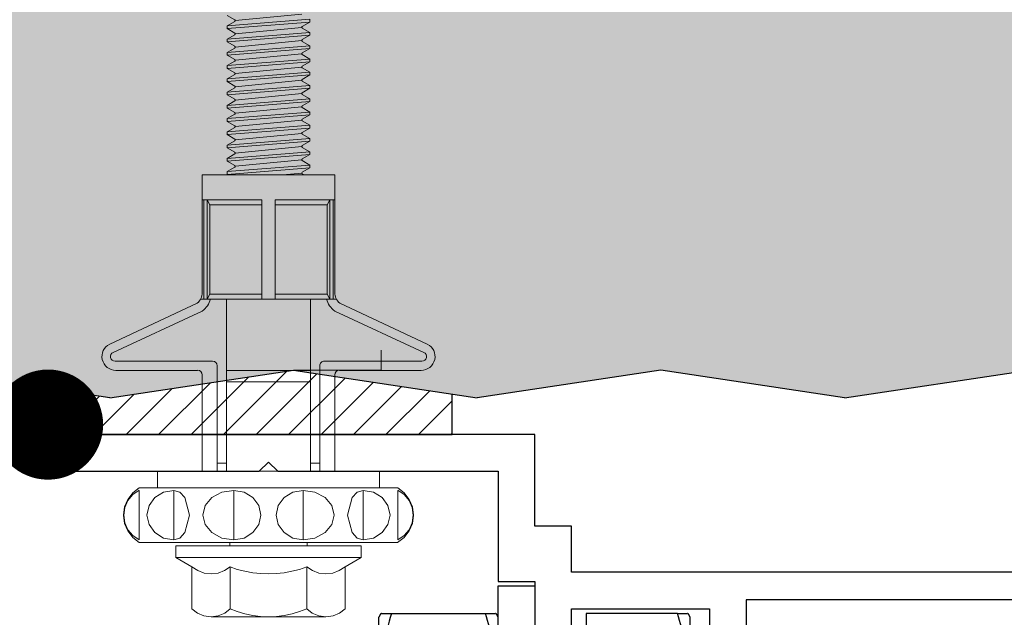
# Model space of a CAD drawing. Units: millimetres. Extents: x -6 to 20932, y -2688 to 9646.
# Drawn here: x 1096 to 1149, y -1314 to -1281 of the extents above; entities that cross this region are included whole.
import ezdxf

# ---------------------------------------------------------------- set-up
doc = ezdxf.new("R2010")
doc.units = ezdxf.units.MM
doc.header["$MEASUREMENT"] = 0
for name, color, linetype, lineweight in [('Benchmark Mullion', 1, 'Continuous', 25), ('Fasteners', 93, 'Continuous', 9), ('Panel', 3, 'Continuous', 25), ('Text & Dims', 4, 'Continuous', 25)]:
    doc.layers.add(name, color=color, linetype=linetype, lineweight=lineweight)
doc.layers.add('Hatch', color=254, linetype='Continuous')
doc.layers.add('Seals', color=7, linetype='Continuous')
doc.styles.add('Benchmark 15', font='arial.ttf', dxfattribs={"height": 15})
doc.dimstyles.new('Benchmark 15', dxfattribs={"dimtxt": 15, "dimasz": 6, "dimexe": 6, "dimexo": 6, "dimgap": 6, "dimtad": 1, "dimdec": 0, "dimtxsty": 'Benchmark 15', "dimblk": 'OBLIQUE', "dimcen": 3, "dimdle": 6, "dimadec": 0, "dimazin": 0, "dimtfac": 1, "dimtdec": 0, "dimtmove": 0, "dimatfit": 3, "dimldrblk": 'DOT', "dimfxl": 1, "dimarcsym": 0})

# ---------------------------------------------------------------- blocks, each defined once
blk = doc.blocks.new('_Dot')
at = {"color": 0, "linetype": 'ByBlock', "lineweight": -2}
blk.add_line((-0.5, 0), (-1, 0), dxfattribs=at)
at = {"color": 0, "linetype": 'ByBlock', "const_width": 0.5}
blk.add_lwpolyline([(-0.25, 0, 1), (0.25, 0, 1)], format="xyb", close=True, dxfattribs=at)
blk = doc.blocks.new('_Oblique')
at = {"color": 0, "linetype": 'ByBlock', "lineweight": -2}
blk.add_line((-0.5, -0.5), (0.5, 0.5), dxfattribs=at)
blk = doc.blocks.new('Benchmark Mullion')
at = {"layer": 'Benchmark Mullion'}
for p, q in [((0, 0), (0, -2)), ((27, 0), (0, 0)), ((27, -5), (27, 0)), ((12, -2), (12.5, -1.5)), ((12.5, -1.5), (13, -2)), ((0, -2), (12, -2)), ((13, -2), (25, -2)), ((25, -2), (25, -8)), ((29, -5), (27, -5)), ((29, -7.5), (29, -5)), ((91.5, -7.5), (29, -7.5)), ((25, -8), (27, -8)), ((27, -8), (27, -12)), ((25, -26.5), (25, -8.25)), ((25, -8.25), (27, -8.25)), ((82, -9), (38.5, -9)), ((38.5, -9), (38.5, -20.5)), ((29, -9.5), (36.5, -9.5)), ((29, -12), (29, -9.5)), ((36.5, -9.5), (36.5, -23)), ((18.612, -9.75), (18.5, -9.944)), ((18.5, -22.556), (18.5, -9.944)), ((19.193, -9.75), (24.307, -9.75)), ((25, -9.944), (24.888, -9.75)), ((29.8, -9.75), (29.8, -16.25)), ((34.757, -9.75), (29.8, -9.75)), ((35.45, -9.944), (35.338, -9.75)), ((35.45, -22.556), (35.45, -9.944))]:
    blk.add_line(p, q, dxfattribs=at)
for points, knots in [([(19.193, -9.75), (19.025, -10.314), (18.686, -11.455), (18.562, -13.145), (18.744, -14.76), (19.042, -15.75), (19.193, -16.25)], [0, 0, 0, 0, 0.264602, 0.534942, 0.76534, 1, 1, 1, 1]), ([(18.652, -9.75), (18.643, -9.75), (18.616, -9.75), (18.853, -9.75), (19.107, -9.75), (19.193, -9.75)], [0, 0, 0, 0, 0.227459, 0.739356, 1, 1, 1, 1]), ([(24.307, -9.75), (24.393, -9.75), (24.642, -9.75), (24.882, -9.75), (24.855, -9.75), (24.846, -9.75)], [0, 0, 0, 0, 0.260637, 0.759696, 1, 1, 1, 1]), ([(24.307, -16.25), (24.475, -15.686), (24.814, -14.545), (24.938, -12.855), (24.756, -11.24), (24.458, -10.25), (24.307, -9.75)], [0, 0, 0, 0, 0.2646023, 0.5349422, 0.7653403, 1, 1, 1, 1]), ([(34.757, -16.25), (34.925, -15.686), (35.264, -14.545), (35.388, -12.855), (35.206, -11.24), (34.908, -10.25), (34.757, -9.75)], [0, 0, 0, 0, 0.2646023, 0.5349422, 0.7653403, 1, 1, 1, 1]), ([(34.757, -9.75), (34.843, -9.75), (35.092, -9.75), (35.332, -9.75), (35.305, -9.75), (35.296, -9.75)], [0, 0, 0, 0, 0.260637, 0.759696, 1, 1, 1, 1])]:
    blk.add_open_spline(points, degree=3, knots=knots, dxfattribs=at)
blk = doc.blocks.new('*U102')
at = {"layer": 'Fasteners'}
for p, q in [((232.4, 98.5), (175.9, 219.6)), ((139.6, 98), (139.6, 211.2)), ((152.4, 77.3), (152.4, 212.1)), ((221.6, 91.7), (164.5, 214.8)), ((-82.5, 194.6), (-91.5, 187.7)), ((-81, 194.3), (-89.1, 187.6)), ((-72.1, 199), (-82.5, 194.6)), ((-71.3, 198.7), (-81, 194.3)), ((-60.7, 200.5), (-72.1, 199)), ((-60.7, 200.2), (-71.3, 198.7)), ((-49.3, 199), (-60.7, 200.5)), ((-50.1, 198.7), (-60.7, 200.2)), ((-40.4, 194.3), (-50.1, 198.7)), ((-38.9, 194.6), (-49.3, 199)), ((-32.4, 187.6), (-40.4, 194.3)), ((-29.9, 187.8), (-38.9, 194.6)), ((-91.5, 187.7), (-98.5, 178.6)), ((-98.5, 0), (-98.5, 178.7)), ((-89.1, 187.6), (-95, 178.7)), ((-95, 178.7), (-26.5, 178.7)), ((-26.4, 178.7), (-32.4, 187.6)), ((-23, 178.8), (-29.9, 187.8)), ((-22.9, 0), (-22.9, 178.7)), ((-73.8, 165.2), (-84.9, 157.2)), ((-60.7, 168.1), (-73.8, 165.2)), ((-47.6, 165.2), (-60.7, 168.1)), ((-36.5, 157.2), (-47.6, 165.2)), ((-84.9, 157.2), (-92.4, 145.1)), ((-29.1, 145.1), (-36.5, 157.2)), ((-22.9, 153.5), (0, 153.5)), ((0, 0), (0, 153.5)), ((0, 0), (0, 153.5)), ((-92.4, 145.1), (-95, 130.8)), ((-26.5, 130.8), (-29.1, 145.1)), ((-132.1, 105.8), (-119.2, 128.3)), ((-119.2, 128.3), (-103.1, 128.3)), ((-119.2, 0), (-119.2, 128.3)), ((-103.1, 0), (-103.1, 128.3)), ((-95, 130.8), (-26.5, 130.8)), ((-95, 130.8), (-92.4, 122.6)), ((-92.4, 122.6), (-84.9, 115.6)), ((-36.5, 115.6), (-29.1, 122.6)), ((-29.1, 122.6), (-26.5, 130.8)), ((-84.9, 115.6), (-60.7, 109.4)), ((-60.7, 109.4), (-36.5, 115.6)), ((-196.4, 98.3), (-200.3, 89.2)), ((-190.2, 105.9), (-196.4, 98.3)), ((-190.2, 105.8), (-132.1, 105.8)), ((-137.5, 97.9), (-140.9, 88.9)), ((-132.2, 105.8), (-137.5, 97.9)), ((-200.3, 89.2), (-201.6, 79.4)), ((-140.9, 88.9), (-142.1, 79.4)), ((-73.8, 87.6), (-84.9, 78.3)), ((-60.7, 90.9), (-73.8, 87.6)), ((-47.6, 87.6), (-60.7, 90.9)), ((-36.5, 78.3), (-47.6, 87.6)), ((0, 91.7), (133.3, 91.7)), ((238.2, 9.2), (238.2, 93.9)), ((238.2, 89.4), (375.6, 89.4)), ((238.2, 84.8), (245, 81.3)), ((238.2, 84.8), (375.6, 84.8)), ((247.1, 91.7), (375.6, 91.7)), ((368.8, 81.3), (375.6, 84.8)), ((375.6, 91.7), (410, 91.7)), ((375.6, 9.2), (375.6, 91.7)), ((410, 0), (410, 91.7)), ((-201.6, 79.4), (-200.3, 69.6)), ((-201.6, 0), (-201.6, 79.4)), ((-200.3, 69.6), (-196.4, 60.5)), ((-142.1, 79.4), (-140.9, 69.8)), ((-140.9, 69.8), (-137.5, 60.7)), ((-84.9, 78.3), (-92.4, 64.3)), ((-29.1, 64.3), (-36.5, 78.3)), ((0, 71), (146, 71)), ((11.1, 58), (11.1, 71)), ((245, 81.3), (368.8, 81.3)), ((245, 9.2), (245, 81.3)), ((368.8, 9.2), (368.8, 81.3)), ((-196.4, 60.5), (-190.2, 52.9)), ((-137.5, 60.7), (-132.2, 52.8)), ((-92.4, 64.3), (-95, 47.9)), ((-26.5, 47.9), (-29.1, 64.3)), ((0, 58), (238.2, 58)), ((123.6, -58), (123.6, 58)), ((123.6, -58), (123.6, 58)), ((139.6, 58), (139.6, -58)), ((410, 56), (410.8, 57.3)), ((410.8, 57.3), (414.6, 57.3)), ((410.8, 57.3), (419.9, -57.3)), ((414.6, 57.3), (420.6, 46.7)), ((414.6, 57.3), (423.7, -57.3)), ((423, 46.7), (429.1, 57.3)), ((429.1, 57.3), (432.9, 57.3)), ((429.1, 57.3), (438.3, -57.3)), ((432.9, 57.3), (439, 46.7)), ((432.9, 57.3), (442.1, -57.3)), ((441.4, 46.7), (447.4, 57.3)), ((447.4, 57.3), (451.2, 57.3)), ((447.4, 57.3), (456.6, -57.3)), ((451.2, 57.3), (457.3, 46.7)), ((451.2, 57.3), (460.4, -57.3)), ((459.7, 46.7), (465.8, 57.3)), ((465.8, 57.3), (469.6, 57.3)), ((465.8, 57.3), (474.9, -57.3)), ((469.6, 57.3), (475.6, 46.7)), ((469.6, 57.3), (478.7, -57.3)), ((478, 46.7), (484.1, 57.3)), ((484.1, 57.3), (487.9, 57.3)), ((484.1, 57.3), (493.3, -57.3)), ((487.9, 57.3), (494, 46.7)), ((487.9, 57.3), (497, -57.3)), ((496.3, 46.7), (502.4, 57.3)), ((502.4, 57.3), (506.2, 57.3)), ((502.4, 57.3), (511.6, -57.3)), ((506.2, 57.3), (512.3, 46.7)), ((506.2, 57.3), (515.4, -57.3)), ((514.7, 46.7), (520.8, 57.3)), ((520.8, 57.3), (524.5, 57.3)), ((520.8, 57.3), (529.9, -57.3)), ((524.5, 57.3), (530.6, 46.7)), ((524.5, 57.3), (533.7, -57.3)), ((533, 46.7), (539.1, 57.3)), ((539.1, 57.3), (542.9, 57.3)), ((539.1, 57.3), (548.3, -57.3)), ((542.9, 57.3), (549, 46.7)), ((542.9, 57.3), (552, -57.3)), ((551.3, 46.7), (557.4, 57.3)), ((557.4, 57.3), (561.2, 57.3)), ((557.4, 57.3), (566.6, -57.3)), ((561.2, 57.3), (567.3, 46.7)), ((561.2, 57.3), (570.4, -57.3)), ((569.7, 46.7), (575.8, 57.3)), ((575.8, 57.3), (579.5, 57.3)), ((575.8, 57.3), (584.9, -57.3)), ((579.5, 57.3), (585.6, 46.7)), ((579.5, 57.3), (588.7, -57.3)), ((588, 46.7), (594.1, 57.3)), ((594.1, 57.3), (597.9, 57.3)), ((594.1, 57.3), (603.3, -57.3)), ((597.9, 57.3), (604, 46.7)), ((597.9, 57.3), (607, -57.3)), ((606.3, 46.7), (612.4, 57.3)), ((612.4, 57.3), (616.2, 57.3)), ((612.4, 57.3), (621.6, -57.3)), ((616.2, 57.3), (622.3, 46.7)), ((616.2, 57.3), (625.4, -57.3)), ((624.7, 46.7), (630.8, 57.3)), ((-194, 43.1), (-197.2, 32.6)), ((-190.2, 53), (-194, 43.1)), ((-190.2, 52.9), (-132.1, 52.9)), ((-135.8, 43.1), (-138.5, 32.5)), ((-132.4, 53), (-135.8, 43.1)), ((-103.1, 53.3), (-98.5, 53.3)), ((-95, 47.9), (-26.5, 47.9)), ((-95, 47.9), (-92.4, 33.7)), ((-29.1, 33.7), (-26.5, 47.9)), ((420.6, 46.7), (420.9, 46.4)), ((420.9, 46.4), (421.4, 46.1)), ((421.4, 46.1), (421.8, 46.1)), ((421.8, 46.1), (422.3, 46.1)), ((422, 46.1), (430.9, -46.1)), ((422.3, 46.1), (422.7, 46.4)), ((422.7, 46.4), (423, 46.7)), ((439, 46.7), (439.3, 46.4)), ((439.3, 46.4), (439.7, 46.1)), ((439.7, 46.1), (440.2, 46.1)), ((440.2, 46.1), (440.6, 46.1)), ((440.3, 46.1), (449.2, -46.1)), ((440.6, 46.1), (441, 46.4)), ((441, 46.4), (441.4, 46.7)), ((457.3, 46.7), (457.6, 46.4)), ((457.6, 46.4), (458, 46.1)), ((458, 46.1), (458.5, 46.1)), ((458.5, 46.1), (459, 46.1)), ((458.6, 46.1), (467.5, -46.1)), ((459, 46.1), (459.4, 46.4)), ((459.4, 46.4), (459.7, 46.7)), ((475.6, 46.7), (475.9, 46.4)), ((475.9, 46.4), (476.4, 46.1)), ((476.4, 46.1), (476.8, 46.1)), ((476.8, 46.1), (477.3, 46.1)), ((477, 46.1), (485.9, -46.1)), ((477.3, 46.1), (477.7, 46.4)), ((477.7, 46.4), (478, 46.7)), ((494, 46.7), (494.3, 46.4)), ((494.3, 46.4), (494.7, 46.1)), ((494.7, 46.1), (495.2, 46.1)), ((495.2, 46.1), (495.6, 46.1)), ((495.3, 46.1), (504.2, -46.1)), ((495.6, 46.1), (496, 46.4)), ((496, 46.4), (496.4, 46.7)), ((512.3, 46.7), (512.6, 46.4)), ((512.6, 46.4), (513, 46.1)), ((513, 46.1), (513.5, 46.1)), ((513.5, 46.1), (514, 46.1)), ((513.6, 46.1), (522.5, -46.1)), ((514, 46.1), (514.4, 46.4)), ((514.4, 46.4), (514.7, 46.7)), ((530.6, 46.7), (530.9, 46.4)), ((530.9, 46.4), (531.3, 46.1)), ((531.3, 46.1), (531.8, 46.1)), ((531.8, 46.1), (532.3, 46.1)), ((532, 46.1), (540.9, -46.1)), ((532.3, 46.1), (532.7, 46.4)), ((532.7, 46.4), (533, 46.7)), ((549, 46.7), (549.3, 46.4)), ((549.3, 46.4), (549.7, 46.1)), ((549.7, 46.1), (550.2, 46.1)), ((550.2, 46.1), (550.6, 46.1)), ((550.3, 46.1), (559.2, -46.1)), ((550.6, 46.1), (551, 46.4)), ((551, 46.4), (551.3, 46.7)), ((567.3, 46.7), (567.6, 46.4)), ((567.6, 46.4), (568, 46.1)), ((568, 46.1), (568.5, 46.1)), ((568.5, 46.1), (569, 46.1)), ((568.6, 46.1), (577.5, -46.1)), ((569, 46.1), (569.4, 46.4)), ((569.4, 46.4), (569.7, 46.7)), ((585.6, 46.7), (585.9, 46.4)), ((585.9, 46.4), (586.3, 46.1)), ((586.3, 46.1), (586.8, 46.1)), ((586.8, 46.1), (587.3, 46.1)), ((586.9, 46.1), (595.8, -46.1)), ((587.3, 46.1), (587.7, 46.4)), ((587.7, 46.4), (588, 46.7)), ((604, 46.7), (604.3, 46.4)), ((604.3, 46.4), (604.7, 46.1)), ((604.7, 46.1), (605.1, 46.1)), ((605.1, 46.1), (605.6, 46.1)), ((605.3, 46.1), (614.2, -46.1)), ((605.6, 46.1), (606, 46.4)), ((606, 46.4), (606.3, 46.7)), ((622.3, 46.7), (622.6, 46.4)), ((622.6, 46.4), (623, 46.1)), ((623, 46.1), (623.5, 46.1)), ((623.5, 46.1), (624, 46.1)), ((623.6, 46.1), (632.5, -46.1)), ((624, 46.1), (624.4, 46.4)), ((624.4, 46.4), (624.7, 46.7)), ((-197.2, 32.6), (-199.6, 21.8)), ((-138.5, 32.5), (-140.5, 21.7)), ((-92.4, 33.7), (-84.9, 21.6)), ((-36.5, 21.6), (-29.1, 33.7)), ((-199.6, 21.8), (-201.1, 10.9)), ((-140.5, 21.7), (-141.7, 10.8)), ((-84.9, 21.6), (-73.8, 13.5)), ((-47.6, 13.5), (-36.5, 21.6)), ((-201.1, 10.9), (-201.6, 0)), ((-201.1, 10.9), (-201.6, 0)), ((-201.1, -10.9), (-201.6, 0)), ((-201.6, 0), (-201.6, -79.4)), ((-201.1, -10.9), (-201.6, 0)), ((-141.7, 10.8), (-142.1, 0)), ((-141.7, 10.8), (-142.1, 0)), ((-141.7, -10.8), (-142.1, 0)), ((-141.7, -10.8), (-142.1, 0)), ((-119.2, 0), (-119.2, -128.3)), ((-103.1, 0), (-103.1, -128.3)), ((-98.5, 0), (-98.5, -178.7)), ((-73.8, 13.5), (-60.7, 10.7)), ((-73.8, 13.5), (-60.7, 10.7)), ((-60.7, 10.7), (-47.6, 13.5)), ((-60.7, 10.7), (-47.6, 13.5)), ((-22.9, 0), (-22.9, -178.7)), ((0, 0), (0, -153.5)), ((0, 0), (0, -153.5)), ((238.2, 9.2), (238.2, -93.9)), ((238.2, 9.2), (375.6, 9.2)), ((-199.6, -21.8), (-201.1, -10.9)), ((-199.6, -21.8), (-201.1, -10.9)), ((-140.5, -21.7), (-141.7, -10.8)), ((-140.5, -21.7), (-141.7, -10.8)), ((-84.9, -21.6), (-73.8, -13.5)), ((-84.9, -21.6), (-73.8, -13.5)), ((-73.8, -13.5), (-60.7, -10.7)), ((-73.8, -13.5), (-60.7, -10.7)), ((-60.7, -10.7), (-47.6, -13.5)), ((-60.7, -10.7), (-47.6, -13.5)), ((-47.6, -13.5), (-36.5, -21.6)), ((-47.6, -13.5), (-36.5, -21.6)), ((238.2, -9.2), (375.6, -9.2)), ((245, -9.2), (245, -81.3)), ((368.8, -9.2), (368.8, -81.3)), ((375.6, -9.2), (375.6, -91.7)), ((410, 0), (410, -91.7)), ((-197.2, -32.6), (-199.6, -21.8)), ((-138.5, -32.5), (-140.5, -21.7)), ((-92.4, -33.7), (-84.9, -21.6)), ((-36.5, -21.6), (-29.1, -33.7)), ((410, -20), (412.5, -46.1)), ((-194, -43.1), (-197.2, -32.6)), ((-135.8, -43.1), (-138.5, -32.5)), ((-95, -47.9), (-92.4, -33.7)), ((-29.1, -33.7), (-26.5, -47.9)), ((-196.4, -60.5), (-190.2, -52.9)), ((-190.2, -53), (-194, -43.1)), ((-190.2, -52.9), (-132.1, -52.9)), ((-137.5, -60.7), (-132.2, -52.8)), ((-132.4, -53), (-135.8, -43.1)), ((-103.1, -53.3), (-98.5, -53.3)), ((-95, -47.9), (-26.5, -47.9)), ((-92.4, -64.3), (-95, -47.9)), ((-26.5, -47.9), (-29.1, -64.3)), ((410, -49.3), (411.5, -46.7)), ((411.8, -46.4), (411.5, -46.7)), ((412.2, -46.1), (411.8, -46.4)), ((412.7, -46.1), (412.2, -46.1)), ((413.1, -46.1), (412.7, -46.1)), ((413.6, -46.4), (413.1, -46.1)), ((413.9, -46.7), (413.6, -46.4)), ((413.9, -46.7), (419.9, -57.3)), ((423.7, -57.3), (429.8, -46.7)), ((430.1, -46.4), (429.8, -46.7)), ((430.5, -46.1), (430.1, -46.4)), ((431, -46.1), (430.5, -46.1)), ((431.5, -46.1), (431, -46.1)), ((431.9, -46.4), (431.5, -46.1)), ((432.2, -46.7), (431.9, -46.4)), ((432.2, -46.7), (438.3, -57.3)), ((442.1, -57.3), (448.1, -46.7)), ((448.4, -46.4), (448.1, -46.7)), ((448.9, -46.1), (448.4, -46.4)), ((449.3, -46.1), (448.9, -46.1)), ((449.8, -46.1), (449.3, -46.1)), ((450.2, -46.4), (449.8, -46.1)), ((450.5, -46.7), (450.2, -46.4)), ((450.5, -46.7), (456.6, -57.3)), ((460.4, -57.3), (466.5, -46.7)), ((466.8, -46.4), (466.5, -46.7)), ((467.2, -46.1), (466.8, -46.4)), ((467.7, -46.1), (467.2, -46.1)), ((468.1, -46.1), (467.7, -46.1)), ((468.5, -46.4), (468.1, -46.1)), ((468.9, -46.7), (468.5, -46.4)), ((468.9, -46.7), (474.9, -57.3)), ((478.7, -57.3), (484.8, -46.7)), ((485.1, -46.4), (484.8, -46.7)), ((485.5, -46.1), (485.1, -46.4)), ((486, -46.1), (485.5, -46.1)), ((486.5, -46.1), (486, -46.1)), ((486.9, -46.4), (486.5, -46.1)), ((487.2, -46.7), (486.9, -46.4)), ((487.2, -46.7), (493.3, -57.3)), ((497, -57.3), (503.1, -46.7)), ((503.4, -46.4), (503.1, -46.7)), ((503.9, -46.1), (503.4, -46.4)), ((504.3, -46.1), (503.9, -46.1)), ((504.8, -46.1), (504.3, -46.1)), ((505.2, -46.4), (504.8, -46.1)), ((505.5, -46.7), (505.2, -46.4)), ((505.5, -46.7), (511.6, -57.3)), ((515.4, -57.3), (521.5, -46.7)), ((521.8, -46.4), (521.5, -46.7)), ((522.2, -46.1), (521.8, -46.4)), ((522.7, -46.1), (522.2, -46.1)), ((523.1, -46.1), (522.7, -46.1)), ((523.5, -46.4), (523.1, -46.1)), ((523.8, -46.7), (523.5, -46.4)), ((523.8, -46.7), (529.9, -57.3)), ((533.7, -57.3), (539.8, -46.7)), ((540.1, -46.4), (539.8, -46.7)), ((540.5, -46.1), (540.1, -46.4)), ((541, -46.1), (540.5, -46.1)), ((541.5, -46.1), (541, -46.1)), ((541.9, -46.4), (541.5, -46.1)), ((542.2, -46.7), (541.9, -46.4)), ((542.2, -46.7), (548.3, -57.3)), ((552, -57.3), (558.1, -46.7)), ((558.4, -46.4), (558.1, -46.7)), ((558.8, -46.1), (558.4, -46.4)), ((559.3, -46.1), (558.8, -46.1)), ((559.8, -46.1), (559.3, -46.1)), ((560.2, -46.4), (559.8, -46.1)), ((560.5, -46.7), (560.2, -46.4)), ((560.5, -46.7), (566.6, -57.3)), ((570.4, -57.3), (576.5, -46.7)), ((576.8, -46.4), (576.5, -46.7)), ((577.2, -46.1), (576.8, -46.4)), ((577.7, -46.1), (577.2, -46.1)), ((578.1, -46.1), (577.7, -46.1)), ((578.5, -46.4), (578.1, -46.1)), ((578.8, -46.7), (578.5, -46.4)), ((578.8, -46.7), (584.9, -57.3)), ((588.7, -57.3), (594.8, -46.7)), ((595.1, -46.4), (594.8, -46.7)), ((595.5, -46.1), (595.1, -46.4)), ((596, -46.1), (595.5, -46.1)), ((596.5, -46.1), (596, -46.1)), ((596.9, -46.4), (596.5, -46.1)), ((597.2, -46.7), (596.9, -46.4)), ((597.2, -46.7), (603.3, -57.3)), ((607, -57.3), (613.1, -46.7)), ((613.4, -46.4), (613.1, -46.7)), ((613.8, -46.1), (613.4, -46.4)), ((614.3, -46.1), (613.8, -46.1)), ((614.8, -46.1), (614.3, -46.1)), ((615.2, -46.4), (614.8, -46.1)), ((615.5, -46.7), (615.2, -46.4)), ((615.5, -46.7), (621.6, -57.3)), ((-200.3, -69.6), (-196.4, -60.5)), ((-140.9, -69.8), (-137.5, -60.7)), ((-84.9, -78.3), (-92.4, -64.3)), ((-29.1, -64.3), (-36.5, -78.3)), ((0, -58), (238.2, -58)), ((11.1, -58), (11.1, -71)), ((419.9, -57.3), (423.7, -57.3)), ((438.3, -57.3), (442.1, -57.3)), ((456.6, -57.3), (460.4, -57.3)), ((474.9, -57.3), (478.7, -57.3)), ((493.3, -57.3), (497, -57.3)), ((511.6, -57.3), (515.4, -57.3)), ((529.9, -57.3), (533.7, -57.3)), ((548.3, -57.3), (552, -57.3)), ((566.6, -57.3), (570.4, -57.3)), ((584.9, -57.3), (588.7, -57.3)), ((603.3, -57.3), (607, -57.3)), ((621.6, -57.3), (625.4, -57.3)), ((-201.6, -79.4), (-200.3, -69.6)), ((-200.3, -89.2), (-201.6, -79.4)), ((-142.1, -79.4), (-140.9, -69.8)), ((-140.9, -88.9), (-142.1, -79.4)), ((-73.8, -87.6), (-84.9, -78.3)), ((-36.5, -78.3), (-47.6, -87.6)), ((0, -71), (146, -71)), ((152.4, -77.3), (152.4, -212.1)), ((238.2, -84.8), (245, -81.3)), ((245, -81.3), (368.8, -81.3)), ((368.8, -81.3), (375.6, -84.8)), ((-196.4, -98.3), (-200.3, -89.2)), ((-137.5, -97.9), (-140.9, -88.9)), ((-60.7, -90.9), (-73.8, -87.6)), ((-47.6, -87.6), (-60.7, -90.9)), ((0, -91.7), (133.3, -91.7)), ((221.6, -91.7), (164.5, -214.8)), ((238.2, -84.8), (375.6, -84.8)), ((238.2, -89.4), (375.6, -89.4)), ((247.1, -91.7), (375.6, -91.7)), ((375.6, -91.7), (410, -91.7)), ((-190.2, -105.9), (-196.4, -98.3)), ((-190.2, -105.8), (-132.1, -105.8)), ((-132.2, -105.8), (-137.5, -97.9)), ((-132.1, -105.8), (-119.2, -128.3)), ((139.6, -211.2), (139.6, -98)), ((232.4, -98.5), (175.9, -219.6)), ((-92.4, -122.6), (-84.9, -115.6)), ((-84.9, -115.6), (-60.7, -109.4)), ((-60.7, -109.4), (-36.5, -115.6)), ((-36.5, -115.6), (-29.1, -122.6)), ((-119.2, -128.3), (-103.1, -128.3)), ((-95, -130.8), (-92.4, -122.6)), ((-95, -130.8), (-26.5, -130.8)), ((-92.4, -145.1), (-95, -130.8)), ((-29.1, -122.6), (-26.5, -130.8)), ((-26.5, -130.8), (-29.1, -145.1)), ((-84.9, -157.2), (-92.4, -145.1)), ((-29.1, -145.1), (-36.5, -157.2)), ((-73.8, -165.2), (-84.9, -157.2)), ((-36.5, -157.2), (-47.6, -165.2)), ((-22.9, -153.5), (0, -153.5)), ((-60.7, -168.1), (-73.8, -165.2)), ((-47.6, -165.2), (-60.7, -168.1)), ((-91.5, -187.7), (-98.5, -178.6)), ((-95, -178.7), (-26.5, -178.7)), ((-89.1, -187.6), (-95, -178.7)), ((-82.5, -194.6), (-91.5, -187.7)), ((-81, -194.3), (-89.1, -187.6)), ((-32.4, -187.6), (-40.4, -194.3)), ((-29.9, -187.8), (-38.9, -194.6)), ((-26.4, -178.7), (-32.4, -187.6)), ((-23, -178.8), (-29.9, -187.8)), ((-72.1, -199), (-82.5, -194.6)), ((-71.3, -198.7), (-81, -194.3)), ((-60.7, -200.5), (-72.1, -199)), ((-60.7, -200.2), (-71.3, -198.7)), ((-50.1, -198.7), (-60.7, -200.2)), ((-49.3, -199), (-60.7, -200.5)), ((-40.4, -194.3), (-50.1, -198.7)), ((-38.9, -194.6), (-49.3, -199))]:
    blk.add_line(p, q, dxfattribs=at)
for centre, radius, start, end in [((158.7, 211.2), 19.1, 26.0089, 180), ((158.7, 212.1), 6.37, 25.8375, 180), ((133.3, 98), 6.37, 270, 360), ((247.1, 110.8), 19.1, 219.9145, 270), ((247.3, 111.1), 32.3, 217.172, 253.6075), ((146, 77.3), 6.37, 270, 0), ((146, -77.3), 6.37, 360, 90), ((247.3, -111.1), 32.3, 106.3925, 142.828), ((133.3, -98), 6.37, 0, 90), ((247.1, -110.8), 19.1, 90, 140.0855), ((158.7, -211.2), 19.1, 180, 333.9911), ((158.7, -212.1), 6.37, 180, 334.1625)]:
    blk.add_arc(centre, radius, start, end, dxfattribs=at)

msp = doc.modelspace()

# ---------------------------------------------------------------- hatches: boundary and pattern name
at = {"layer": 'Hatch'}
h = msp.add_hatch(dxfattribs=at)
h.set_pattern_fill('AR-SAND', color=256, scale=7)
h.set_pattern_definition([(37.5, (-68.022, -2687.248), (-0.440954, 13.487766), [0, -10.64, 0, -11.9, 0, -11.375]), (7.5, (-68.022, -2687.248), (12.38844, 19.75502), [0, -5.74, 0, -9.59, 0, -3.675]), (327.5, (-76.632, -2687.248), (21.79899, 0.039613), [0, -3.5, 0, -12.6, 0, -16.45]), (317.5, (-76.632, -2687.248), (21.04289, 6.14373), [0, -1.75, 0, -8.26, 0, -9.45])])
edge = h.paths.add_edge_path(flags=16)
edge.add_arc((693.989, -1203.31), 1.4, 90, 138.2237)
edge.add_arc((693.989, -1203.31), 1.4, 90, 138.2237, ccw=False)
edge = h.paths.add_edge_path(flags=16)
edge.add_arc((893.969, -1203.31), 1.4, 90, 138.2237)
edge.add_arc((893.969, -1203.31), 1.4, 90, 138.2237, ccw=False)
h.paths.add_polyline_path([(892.925, -1202.377), (892.748, -1202.576)], flags=16)
edge = h.paths.add_edge_path(flags=16)
edge.add_arc((793.979, -1201.91), 1, 221.7763, 270)
edge.add_arc((793.979, -1201.91), 1, 221.7763, 270, ccw=False)
h.paths.add_polyline_path([(793.056, -1202.377), (793.234, -1202.576)], flags=16)
edge = h.paths.add_edge_path(flags=16)
edge.add_arc((792.012, -1203.31), 1.4, 41.7763, 90)
edge.add_arc((792.012, -1203.31), 1.4, 41.7763, 90, ccw=False)
h.paths.add_polyline_path([(692.945, -1202.377), (692.768, -1202.576)], flags=16)
edge = h.paths.add_edge_path(flags=16)
edge.add_arc((1227.242, -1203.31), 1.4, 90, 138.2237)
edge.add_arc((1227.242, -1203.31), 1.4, 90, 138.2237, ccw=False)
h.paths.add_polyline_path([(1226.198, -1202.378), (1226.02, -1202.577)], flags=16)
edge = h.paths.add_edge_path(flags=16)
edge.add_arc((1225.275, -1201.91), 1, 270, 318.2237)
edge.add_arc((1225.275, -1201.91), 1, 270, 318.2237, ccw=False)
edge = h.paths.add_edge_path(flags=16)
edge.add_arc((1127.252, -1201.91), 1, 221.7763, 270)
edge.add_arc((1127.252, -1201.91), 1, 221.7763, 270, ccw=False)
h.paths.add_polyline_path([(1126.329, -1202.378), (1126.506, -1202.577)], flags=16)
edge = h.paths.add_edge_path(flags=16)
edge.add_arc((1125.285, -1203.31), 1.4, 41.7763, 90)
edge.add_arc((1125.285, -1203.31), 1.4, 41.7763, 90, ccw=False)
edge = h.paths.add_edge_path(flags=17)
edge.add_arc((1060.592, -1201.91), 1, 221.7763, 270)
edge.add_arc((1060.592, -1201.91), 1, 221.7763, 270, ccw=False)
h.paths.add_polyline_path([(959.585, -1202.377), (959.408, -1202.576)], flags=17)
edge = h.paths.add_edge_path()
edge.add_line((325.392, -1201.91), (311.611, -1201.91))
edge.add_arc((311.611, -1203.31), 1.4, 89.9988, 180)
edge.add_arc((327.359, -1201.91), 1, 221.7763, 270)
edge.add_line((326.436, -1202.377), (326.614, -1202.576))
edge.add_arc((325.392, -1203.31), 1.4, 41.7763, 90)
edge.add_line((358.722, -1202.91), (327.359, -1202.91))
edge.add_arc((358.722, -1201.91), 1, 270, 318.2237)
edge.add_arc((360.689, -1203.31), 1.4, 90, 138.2237)
edge.add_line((359.645, -1202.377), (359.468, -1202.576))
edge.add_line((392.052, -1201.91), (360.689, -1201.91))
edge.add_line((393.096, -1202.377), (393.274, -1202.576))
edge.add_arc((392.052, -1203.31), 1.4, 41.7763, 90)
edge.add_arc((394.019, -1201.91), 1, 221.7763, 270)
edge.add_line((394.019, -1202.91), (425.382, -1202.91))
edge.add_arc((308.209, -1205.812), 2, 218.2899, 362.6445)
edge.add_line((310.207, -1205.719), (310.211, -1205.718))
edge.add_line((310.211, -1205.718), (310.211, -1203.31))
edge.add_line((310.235, -1205.715), (310.239, -1205.714))
edge.add_line((296.272, -1208.567), (305.658, -1206.69))
edge.add_arc((305.854, -1207.67), 1, 38.2899, 101.3099)
edge.add_arc((296.526, -1209.835), 1.293, 101.3099, 270)
edge.add_line((300.127, -1211.128), (296.526, -1211.128))
edge.add_arc((300.127, -1212.128), 1, 360, 450)
edge.add_line((301.127, -1276.377), (301.127, -1212.909))
edge.add_line((301.127, -1212.128), (301.127, -1212.919))
edge.add_line((460.679, -1202.91), (492.042, -1202.91))
edge.add_line((427.349, -1201.91), (458.712, -1201.91))
edge.add_line((459.756, -1202.377), (459.934, -1202.576))
edge.add_arc((458.712, -1203.31), 1.4, 41.7763, 90)
edge.add_arc((460.679, -1201.91), 1, 221.7763, 270)
edge.add_arc((492.042, -1201.91), 1, 270, 318.2237)
edge.add_arc((494.009, -1203.31), 1.4, 90, 138.2237)
edge.add_line((492.965, -1202.377), (492.788, -1202.576))
edge.add_line((525.372, -1201.91), (494.009, -1201.91))
edge.add_line((558.702, -1202.91), (527.339, -1202.91))
edge.add_arc((558.702, -1201.91), 1, 270, 318.2237)
edge.add_arc((560.669, -1203.31), 1.4, 90, 138.2237)
edge.add_line((559.625, -1202.377), (559.448, -1202.576))
edge.add_line((560.669, -1201.91), (592.032, -1201.91))
edge.add_line((593.076, -1202.377), (593.254, -1202.576))
edge.add_arc((592.032, -1203.31), 1.4, 41.7763, 90)
edge.add_arc((593.999, -1201.91), 1, 221.7763, 270)
edge.add_line((593.999, -1202.91), (625.362, -1202.91))
edge.add_line((658.692, -1201.91), (627.329, -1201.91))
edge.add_line((659.736, -1202.377), (659.914, -1202.576))
edge.add_arc((658.692, -1203.31), 1.4, 41.7763, 90)
edge.add_arc((660.659, -1201.91), 1, 221.7763, 270)
edge.add_line((660.659, -1202.91), (692.022, -1202.91))
edge.add_line((693.989, -1201.91), (725.352, -1201.91))
edge.add_line((726.396, -1202.377), (726.574, -1202.576))
edge.add_arc((725.352, -1203.31), 1.4, 41.7763, 90)
edge.add_arc((727.319, -1201.91), 1, 221.7763, 270)
edge.add_arc((758.682, -1201.91), 1, 270, 318.2237)
edge.add_arc((760.649, -1203.31), 1.4, 90, 138.2237)
edge.add_line((759.605, -1202.377), (759.428, -1202.576))
edge.add_line((792.012, -1201.91), (760.649, -1201.91))
edge.add_line((758.682, -1202.91), (727.319, -1202.91))
edge.add_line((825.342, -1202.91), (793.979, -1202.91))
edge.add_arc((825.342, -1201.91), 1, 270, 318.2237)
edge.add_arc((827.309, -1203.31), 1.4, 90, 138.2237)
edge.add_line((826.265, -1202.377), (826.088, -1202.576))
edge.add_line((827.309, -1201.91), (858.672, -1201.91))
edge.add_line((859.716, -1202.377), (859.894, -1202.576))
edge.add_arc((858.672, -1203.31), 1.4, 41.7763, 90)
edge.add_arc((860.639, -1201.91), 1, 221.7763, 270)
edge.add_line((860.639, -1202.91), (892.002, -1202.91))
edge.add_line((890.473, -1300.46), (880.473, -1301.96))
edge.add_line((870.473, -1300.46), (880.473, -1301.96))
edge.add_line((860.473, -1301.96), (870.473, -1300.46))
edge.add_line((860.473, -1301.96), (850.473, -1300.46))
edge.add_line((850.473, -1300.46), (840.473, -1301.96))
edge.add_line((830.473, -1300.46), (840.473, -1301.96))
edge.add_line((820.473, -1301.96), (830.473, -1300.46))
edge.add_line((820.473, -1301.96), (810.473, -1300.46))
edge.add_line((810.473, -1300.46), (800.473, -1301.96))
edge.add_line((790.473, -1300.46), (800.473, -1301.96))
edge.add_line((780.473, -1301.96), (790.473, -1300.46))
edge.add_line((780.473, -1301.96), (770.473, -1300.46))
edge.add_line((770.473, -1300.46), (760.473, -1301.96))
edge.add_line((750.473, -1300.46), (760.473, -1301.96))
edge.add_line((740.473, -1301.96), (750.473, -1300.46))
edge.add_line((740.473, -1301.96), (730.473, -1300.46))
edge.add_line((730.473, -1300.46), (720.473, -1301.96))
edge.add_line((710.473, -1300.46), (720.473, -1301.96))
edge.add_line((700.473, -1301.96), (710.473, -1300.46))
edge.add_line((700.473, -1301.96), (690.473, -1300.46))
edge.add_line((690.473, -1300.46), (680.473, -1301.96))
edge.add_line((670.473, -1300.46), (680.473, -1301.96))
edge.add_line((660.473, -1301.96), (670.473, -1300.46))
edge.add_line((660.473, -1301.96), (650.473, -1300.46))
edge.add_line((650.473, -1300.46), (640.473, -1301.96))
edge.add_line((630.473, -1300.46), (640.473, -1301.96))
edge.add_line((620.473, -1301.96), (630.473, -1300.46))
edge.add_line((620.473, -1301.96), (610.473, -1300.46))
edge.add_line((610.473, -1300.46), (600.473, -1301.96))
edge.add_line((590.473, -1300.46), (600.473, -1301.96))
edge.add_line((580.473, -1301.96), (590.473, -1300.46))
edge.add_line((580.473, -1301.96), (570.473, -1300.46))
edge.add_line((570.473, -1300.46), (560.473, -1301.96))
edge.add_line((550.473, -1300.46), (560.473, -1301.96))
edge.add_line((540.473, -1301.96), (550.473, -1300.46))
edge.add_line((540.473, -1301.96), (530.473, -1300.46))
edge.add_line((530.473, -1300.46), (520.473, -1301.96))
edge.add_line((510.473, -1300.46), (520.473, -1301.96))
edge.add_line((500.473, -1301.96), (510.473, -1300.46))
edge.add_line((500.473, -1301.96), (490.473, -1300.46))
edge.add_line((490.473, -1300.46), (480.473, -1301.96))
edge.add_line((470.473, -1300.46), (480.473, -1301.96))
edge.add_line((460.473, -1301.96), (470.473, -1300.46))
edge.add_line((460.473, -1301.96), (450.473, -1300.46))
edge.add_line((450.473, -1300.46), (440.473, -1301.96))
edge.add_line((430.473, -1300.46), (440.473, -1301.96))
edge.add_line((420.473, -1301.96), (430.473, -1300.46))
edge.add_line((420.473, -1301.96), (410.473, -1300.46))
edge.add_line((410.473, -1300.46), (400.473, -1301.96))
edge.add_line((390.473, -1300.46), (400.473, -1301.96))
edge.add_line((380.473, -1301.96), (390.473, -1300.46))
edge.add_line((380.473, -1301.96), (370.473, -1300.46))
edge.add_line((370.473, -1300.46), (360.473, -1301.96))
edge.add_line((350.473, -1300.46), (360.473, -1301.96))
edge.add_line((340.473, -1301.96), (350.473, -1300.46))
edge.add_arc((336.792, -1296.76), 5.2, 193.8025, 270)
edge.add_line((340.473, -1301.96), (336.792, -1301.96))
edge.add_line((331.742, -1298), (328.097, -1283.164))
edge.add_arc((325.67, -1283.761), 2.5, 13.8025, 90)
edge.add_arc((308.5, -1283.761), 2.5, 90, 177.9892)
edge.add_line((316.484, -1281.261), (308.5, -1281.261))
edge.add_line((325.67, -1281.261), (317.524, -1281.261))
edge.add_line((316.922, -1280.717), (316.565, -1281.219))
edge.add_line((317.085, -1280.717), (317.442, -1281.219))
edge.add_arc((317.004, -1280.775), 0.1, 35.4234, 144.5766)
edge.add_arc((317.524, -1281.161), 0.1, 215.4234, 270)
edge.add_arc((316.484, -1281.161), 0.1, 270, 324.5766)
edge.add_arc((302.804, -1283.561), 3.2, 270, 357.9892)
edge.add_line((302.804, -1286.761), (291.726, -1286.761))
edge.add_arc((291.726, -1283.561), 3.2, 180, 270)
edge.add_line((288.526, -1283.561), (288.526, -1281.868))
edge.add_arc((291.726, -1281.868), 3.2, 95, 180)
edge.add_line((298.993, -1278.02), (291.447, -1278.68))
edge.add_arc((298.775, -1275.53), 2.5, 275, 340.1929)
edge.add_line((1060.473, -1301.96), (1070.473, -1300.46))
edge.add_line((1060.473, -1301.96), (1050.473, -1300.46))
edge.add_line((1050.473, -1300.46), (1040.473, -1301.96))
edge.add_line((1030.473, -1300.46), (1040.473, -1301.96))
edge.add_line((1020.473, -1301.96), (1030.473, -1300.46))
edge.add_line((1020.473, -1301.96), (1010.473, -1300.46))
edge.add_line((1010.473, -1300.46), (1000.473, -1301.96))
edge.add_line((990.473, -1300.46), (1000.473, -1301.96))
edge.add_line((980.473, -1301.96), (990.473, -1300.46))
edge.add_line((980.473, -1301.96), (970.473, -1300.46))
edge.add_line((970.473, -1300.46), (960.473, -1301.96))
edge.add_line((950.473, -1300.46), (960.473, -1301.96))
edge.add_line((940.473, -1301.96), (950.473, -1300.46))
edge.add_line((940.473, -1301.96), (930.473, -1300.46))
edge.add_line((930.473, -1300.46), (920.473, -1301.96))
edge.add_line((910.473, -1300.46), (920.473, -1301.96))
edge.add_line((900.473, -1301.96), (910.473, -1300.46))
edge.add_line((900.473, -1301.96), (890.473, -1300.46))
edge.add_line((993.932, -1202.91), (1025.295, -1202.91))
edge.add_line((960.602, -1201.91), (991.965, -1201.91))
edge.add_line((993.009, -1202.378), (993.186, -1202.577))
edge.add_arc((991.965, -1203.31), 1.4, 41.7763, 90)
edge.add_arc((993.932, -1201.91), 1, 221.7763, 270)
edge.add_arc((1025.295, -1201.91), 1, 270, 318.2237)
edge.add_arc((1027.262, -1203.31), 1.4, 90, 138.2237)
edge.add_line((1026.218, -1202.378), (1026.04, -1202.577))
edge.add_line((1058.625, -1201.91), (1027.262, -1201.91))
edge.add_line((1091.955, -1202.91), (1060.592, -1202.91))
edge.add_line((925.332, -1201.91), (893.969, -1201.91))
edge.add_line((926.376, -1202.377), (926.554, -1202.576))
edge.add_arc((925.332, -1203.31), 1.4, 41.7763, 90)
edge.add_arc((927.299, -1201.91), 1, 221.7763, 270)
edge.add_line((927.299, -1202.91), (958.662, -1202.91))
edge.add_line((1310.473, -1300.46), (1320.473, -1301.96))
edge.add_line((1300.473, -1301.96), (1310.473, -1300.46))
edge.add_line((1324.228, -1301.96), (1320.473, -1301.96))
edge.add_arc((1324.228, -1296.76), 5.2, 270, 344.9089)
edge.add_arc((1310.322, -1287.76), 2.5, 237.9799, 270)
edge.add_line((1327.189, -1290.26), (1310.322, -1290.26))
edge.add_arc((1327.189, -1293.46), 3.2, 344.9089, 450)
edge.add_line((1330.278, -1294.293), (1329.248, -1298.114))
edge.add_line((1300.473, -1301.96), (1290.473, -1300.46))
edge.add_line((1290.473, -1300.46), (1280.473, -1301.96))
edge.add_line((1305.586, -1287.747), (1308.996, -1289.88))
edge.add_line((1303.889, -1287.26), (1286.393, -1287.26))
edge.add_arc((1303.889, -1290.46), 3.2, 57.9799, 90)
edge.add_arc((1286.393, -1284.76), 2.5, 180, 270)
edge.add_line((1283.893, -1284.76), (1283.893, -1280.163))
edge.add_arc((1286.393, -1280.163), 2.5, 95, 180)
edge.add_line((1298.964, -1276.554), (1286.175, -1277.673))
edge.add_arc((1298.82, -1274.91), 1.65, 275, 450)
edge.add_line((1300.459, -1220.464), (1300.468, -1274.838))
edge.add_line((1299.483, -1214.184), (1296.083, -1214.184))
edge.add_line((1300.459, -1213.184), (1300.459, -1220.464))
edge.add_arc((1299.483, -1213.184), 1, 0, 90)
edge.add_line((1299.483, -1212.184), (1296.083, -1212.184))
edge.add_arc((1296.083, -1210.184), 2, 174.5332, 270)
edge.add_arc((1296.083, -1209.803), 2, 101.3099, 185.4668)
edge.add_line((1295.691, -1207.842), (1307.958, -1205.389))
edge.add_line((1309.083, -1204.016), (1309.083, -1203.31))
edge.add_arc((1293.902, -1203.31), 1.4, 90, 138.2237)
edge.add_line((1292.858, -1202.378), (1292.68, -1202.577))
edge.add_arc((1291.935, -1201.91), 1, 270, 318.2237)
edge.add_line((1293.902, -1201.91), (1307.683, -1201.91))
edge.add_arc((1307.683, -1204.016), 1.4, 281.3099, 360)
edge.add_arc((1307.683, -1203.31), 1.4, 360, 450)
edge.add_line((1260.572, -1202.91), (1291.935, -1202.91))
edge.add_arc((1091.955, -1201.91), 1, 270, 318.2237)
edge.add_arc((1093.922, -1203.31), 1.4, 90, 138.2237)
edge.add_line((1092.878, -1202.378), (1092.7, -1202.577))
edge.add_line((1093.922, -1201.91), (1125.285, -1201.91))
edge.add_line((1158.615, -1202.91), (1127.252, -1202.91))
edge.add_arc((1158.615, -1201.91), 1, 270, 318.2237)
edge.add_arc((1160.582, -1203.31), 1.4, 90, 138.2237)
edge.add_line((1159.538, -1202.378), (1159.36, -1202.577))
edge.add_line((1191.945, -1201.91), (1160.582, -1201.91))
edge.add_line((1192.989, -1202.378), (1193.166, -1202.577))
edge.add_arc((1191.945, -1203.31), 1.4, 41.7763, 90)
edge.add_arc((1193.912, -1201.91), 1, 221.7763, 270)
edge.add_line((1193.912, -1202.91), (1225.275, -1202.91))
edge.add_line((1227.242, -1201.91), (1258.605, -1201.91))
edge.add_arc((1260.572, -1201.91), 1, 221.7763, 270)
edge.add_line((1259.649, -1202.378), (1259.826, -1202.577))
edge.add_arc((1258.605, -1203.31), 1.4, 41.7763, 90)
edge.add_line((1270.473, -1300.46), (1280.473, -1301.96))
edge.add_line((1260.473, -1301.96), (1270.473, -1300.46))
edge.add_line((1260.473, -1301.96), (1250.473, -1300.46))
edge.add_line((1250.473, -1300.46), (1240.473, -1301.96))
edge.add_line((1230.473, -1300.46), (1240.473, -1301.96))
edge.add_line((1220.473, -1301.96), (1230.473, -1300.46))
edge.add_line((1220.473, -1301.96), (1210.473, -1300.46))
edge.add_line((1210.473, -1300.46), (1200.473, -1301.96))
edge.add_line((1190.473, -1300.46), (1200.473, -1301.96))
edge.add_line((1180.473, -1301.96), (1190.473, -1300.46))
edge.add_line((1180.473, -1301.96), (1170.473, -1300.46))
edge.add_line((1170.473, -1300.46), (1160.473, -1301.96))
edge.add_line((1150.473, -1300.46), (1160.473, -1301.96))
edge.add_line((1140.473, -1301.96), (1150.473, -1300.46))
edge.add_line((1140.473, -1301.96), (1130.473, -1300.46))
edge.add_line((1130.473, -1300.46), (1120.473, -1301.96))
edge.add_line((1110.473, -1300.46), (1120.473, -1301.96))
edge.add_line((1100.473, -1301.96), (1110.473, -1300.46))
edge.add_line((1100.473, -1301.96), (1090.473, -1300.46))
edge.add_line((1090.473, -1300.46), (1080.473, -1301.96))
edge.add_line((1070.473, -1300.46), (1080.473, -1301.96))
at = {"layer": 'Seals'}
h = msp.add_hatch(dxfattribs=at)
h.set_pattern_fill('LINE', color=256, scale=10, angle=45)
h.set_pattern_definition([(45, (-68.0225, -2687.2482), (-0.8838835, 0.8838835), [])])
h.paths.add_polyline_path([(1119.113, -1301.756), (1110.473, -1300.46), (1100.473, -1301.96), (1099.113, -1301.756), (1099.113, -1303.96), (1119.113, -1303.96)])

# ---------------------------------------------------------------- linework, layer by layer
at = {"layer": 'Fasteners'}
for p, q in [((1115.255, -1300.46), (1115.255, -1299.363)), ((1110.473, -1300.46), (1115.255, -1300.46))]:
    msp.add_line(p, q, dxfattribs=at)
at = {"layer": 'Panel'}
for p, q in [((1100.473, -1301.96), (1090.473, -1300.46)), ((1100.473, -1301.96), (1110.473, -1300.46)), ((1110.473, -1300.46), (1120.473, -1301.96)), ((1130.473, -1300.46), (1120.473, -1301.96)), ((1140.473, -1301.96), (1130.473, -1300.46)), ((1140.473, -1301.96), (1150.473, -1300.46))]:
    msp.add_line(p, q, dxfattribs=at)
at = {"layer": 'Seals'}
for p, q in [((1099.113, -1303.96), (1099.113, -1301.756)), ((1119.113, -1303.96), (1119.113, -1301.756)), ((1099.113, -1303.96), (1119.113, -1303.96))]:
    msp.add_line(p, q, dxfattribs=at)

# ---------------------------------------------------------------- block references
at = {"layer": 'Benchmark Mullion'}
msp.add_blockref('Benchmark Mullion', (1096.613, -1303.96), dxfattribs=at)
at = {"layer": 'Fasteners', "xscale": 0.03937007874015748, "yscale": 0.03937007874015748, "zscale": 0.03937007874015748, "rotation": 90}
msp.add_blockref('*U102', (1109.113, -1305.96), dxfattribs=at)

# ---------------------------------------------------------------- leaders
at = {"layer": 'Text & Dims'}
msp.add_leader([(1097.112, -1303.42), (976.569, -1423.731), (964.453, -1423.731)], dimstyle='Benchmark 15', override={"dimgap": 6, "dimtad": 0}, dxfattribs=at)

doc.saveas('drawing.dxf')
